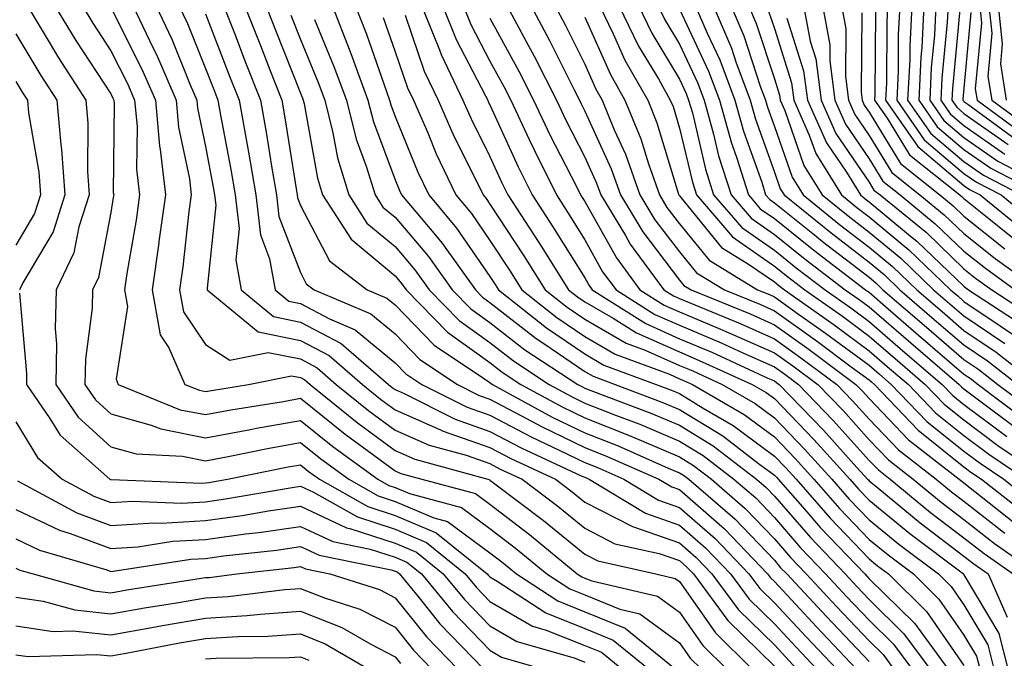
# Model space of a CAD drawing. Units: inches. Extents: x 1021283 to 1023923, y 7237178 to 7239818.
# Drawn here: x 1022768 to 1022872, y 7239343 to 7239410 of the extents above; entities that cross this region are included whole.
import ezdxf

# ---------------------------------------------------------------- set-up
doc = ezdxf.new("R2010")
doc.units = ezdxf.units.IN
doc.header["$MEASUREMENT"] = 0
doc.layers.add('Contour_10217237', color=7, linetype='Continuous', true_color=0x4c6098)

msp = doc.modelspace()

# ---------------------------------------------------------------- linework, layer by layer
at = {"layer": 'Contour_10217237'}
for points in [[(1022769.22, 7239411.92, 2991), (1022771.02, 7239408.94, 2991), (1022772.54, 7239406.4, 2991), (1022775.43, 7239401.92, 2991), (1022775.65, 7239399.51, 2991), (1022775.59, 7239394.38, 2991), (1022775.78, 7239391.92, 2991), (1022774.69, 7239388.56, 2991), (1022774.16, 7239385.8, 2991), (1022772.29, 7239381.92, 2991), (1022772.19, 7239377.79, 2991), (1022772.33, 7239376.2, 2991), (1022772.25, 7239371.92, 2991), (1022774.61, 7239368.48, 2991), (1022778.05, 7239365.34, 2991), (1022780.73, 7239364.6, 2991), (1022785.63, 7239364.34, 2991), (1022788.05, 7239363.87, 2991), (1022790.45, 7239364.32, 2991), (1022794.77, 7239365.2, 2991), (1022798.05, 7239365.79, 2991), (1022800.2, 7239364.07, 2991), (1022803.15, 7239361.92, 2991), (1022806.27, 7239360.15, 2991), (1022808.05, 7239359.58, 2991), (1022812.13, 7239357.84, 2991), (1022813.58, 7239357.45, 2991), (1022818.05, 7239354.16, 2991), (1022819.32, 7239353.19, 2991), (1022820.84, 7239351.92, 2991), (1022825.2, 7239349.07, 2991), (1022828.05, 7239347.93, 2991), (1022832.33, 7239346.2, 2991), (1022837.6, 7239341.92, 2991)], [(1022772.11, 7239411.92, 2992), (1022774.36, 7239408.23, 2992), (1022778.05, 7239402.59, 2992), (1022778.28, 7239402.14, 2992), (1022778.38, 7239401.92, 2992), (1022778.4, 7239401.56, 2992), (1022778.32, 7239392.19, 2992), (1022778.36, 7239391.92, 2992), (1022778.32, 7239391.65, 2992), (1022778.05, 7239390.07, 2992), (1022776.76, 7239383.21, 2992), (1022776.14, 7239381.92, 2992), (1022776.1, 7239379.96, 2992), (1022775.37, 7239374.6, 2992), (1022775.32, 7239371.92, 2992), (1022776.43, 7239370.31, 2992), (1022778.05, 7239368.83, 2992), (1022782.33, 7239367.63, 2992), (1022783.34, 7239367.22, 2992), (1022788.05, 7239366.3, 2992), (1022792.78, 7239367.18, 2992), (1022793.42, 7239367.29, 2992), (1022798.05, 7239368.12, 2992), (1022801.49, 7239365.36, 2992), (1022806.21, 7239361.92, 2992), (1022807.39, 7239361.26, 2992), (1022808.05, 7239361.04, 2992), (1022809.57, 7239360.4, 2992), (1022815.06, 7239358.92, 2992), (1022818.05, 7239356.71, 2992), (1022820.76, 7239354.64, 2992), (1022824.05, 7239351.92, 2992), (1022826.47, 7239350.34, 2992), (1022828.05, 7239349.7, 2992), (1022831.76, 7239348.2, 2992), (1022833.85, 7239347.72, 2992), (1022838.05, 7239344.64, 2992), (1022839.16, 7239343.04, 2992), (1022840.32, 7239341.92, 2992)], [(1022775.02, 7239411.92, 2993), (1022776.16, 7239410.04, 2993), (1022778.05, 7239407.15, 2993), (1022779.81, 7239403.68, 2993), (1022780.57, 7239401.92, 2993), (1022780.82, 7239399.16, 2993), (1022780.76, 7239394.64, 2993), (1022781.08, 7239391.92, 2993), (1022780.73, 7239389.25, 2993), (1022779.75, 7239383.62, 2993), (1022779.51, 7239381.92, 2993), (1022779.83, 7239380.14, 2993), (1022778.62, 7239372.48, 2993), (1022778.85, 7239371.92, 2993), (1022785.39, 7239369.25, 2993), (1022788.05, 7239368.74, 2993), (1022790.73, 7239369.23, 2993), (1022796.27, 7239370.13, 2993), (1022798.05, 7239370.46, 2993), (1022802.78, 7239366.66, 2993), (1022804.73, 7239365.24, 2993), (1022808.05, 7239362.79, 2993), (1022808.66, 7239362.53, 2993), (1022810.86, 7239361.92, 2993), (1022816.53, 7239360.4, 2993), (1022818.05, 7239359.27, 2993), (1022822.23, 7239356.09, 2993), (1022827.25, 7239351.92, 2993), (1022827.74, 7239351.6, 2993), (1022828.05, 7239351.48, 2993), (1022828.79, 7239351.18, 2993), (1022835.73, 7239349.59, 2993), (1022838.05, 7239347.88, 2993), (1022840.51, 7239344.37, 2993), (1022842.99, 7239341.92, 2993)], [(1022780.37, 7239411.92, 2995), (1022782.5, 7239407.47, 2995), (1022782.87, 7239406.74, 2995), (1022784.94, 7239401.92, 2995), (1022785.2, 7239399.07, 2995), (1022786.35, 7239393.63, 2995), (1022786.53, 7239391.92, 2995), (1022786.29, 7239390.16, 2995), (1022785.65, 7239384.32, 2995), (1022785.3, 7239381.92, 2995), (1022785.73, 7239379.6, 2995), (1022788.05, 7239376.13, 2995), (1022790.61, 7239374.49, 2995), (1022794.67, 7239375.3, 2995), (1022798.05, 7239374.61, 2995), (1022799.81, 7239373.68, 2995), (1022801.84, 7239371.92, 2995), (1022805.28, 7239369.14, 2995), (1022808.05, 7239367.09, 2995), (1022811.64, 7239365.5, 2995), (1022815.53, 7239364.44, 2995), (1022818.05, 7239363.56, 2995), (1022819.12, 7239362.99, 2995), (1022821.45, 7239361.92, 2995), (1022825.22, 7239359.08, 2995), (1022828.05, 7239356.74, 2995), (1022831.23, 7239355.11, 2995), (1022835.9, 7239354.07, 2995), (1022838.05, 7239353.33, 2995), (1022838.79, 7239352.67, 2995), (1022839.51, 7239351.92, 2995), (1022843.15, 7239347.02, 2995), (1022848.05, 7239342.18, 2995)], [(1022782.82, 7239411.92, 2996), (1022784.5, 7239408.38, 2996), (1022786.43, 7239403.54, 2996), (1022787.13, 7239401.92, 2996), (1022787.21, 7239401.07, 2996), (1022788.05, 7239397.05, 2996), (1022788.87, 7239392.74, 2996), (1022789.01, 7239391.92, 2996), (1022789.14, 7239390.84, 2996), (1022788.21, 7239382.07, 2996), (1022788.23, 7239381.92, 2996), (1022793.6, 7239377.48, 2996), (1022798.05, 7239376.56, 2996), (1022801.08, 7239374.96, 2996), (1022804.59, 7239371.92, 2996), (1022806.51, 7239370.38, 2996), (1022808.05, 7239369.23, 2996), (1022812.85, 7239367.13, 2996), (1022813.11, 7239366.99, 2996), (1022818.05, 7239365.27, 2996), (1022820.24, 7239364.11, 2996), (1022824.96, 7239361.92, 2996), (1022826.72, 7239360.59, 2996), (1022828.05, 7239359.5, 2996), (1022833.01, 7239356.97, 2996), (1022833.07, 7239356.93, 2996), (1022838.05, 7239355.2, 2996), (1022839.81, 7239353.67, 2996), (1022841.47, 7239351.92, 2996), (1022844.28, 7239348.14, 2996), (1022848.05, 7239344.42, 2996), (1022849.26, 7239343.12, 2996), (1022850.39, 7239341.92, 2996)], [(1022785.24, 7239411.92, 2997), (1022786.16, 7239410.03, 2997), (1022788.05, 7239405.26, 2997), (1022788.99, 7239402.86, 2997), (1022789.34, 7239401.92, 2997), (1022789.63, 7239400.34, 2997), (1022790.73, 7239394.6, 2997), (1022791.19, 7239391.92, 2997), (1022791.59, 7239388.39, 2997), (1022791.23, 7239385.09, 2997), (1022791.8, 7239381.92, 2997), (1022795.22, 7239379.1, 2997), (1022798.05, 7239378.51, 2997), (1022802.37, 7239376.24, 2997), (1022807.35, 7239371.92, 2997), (1022807.74, 7239371.61, 2997), (1022808.05, 7239371.38, 2997), (1022809.01, 7239370.95, 2997), (1022814.38, 7239368.25, 2997), (1022818.05, 7239366.97, 2997), (1022821.35, 7239365.23, 2997), (1022827.68, 7239362.29, 2997), (1022828.05, 7239362.12, 2997), (1022828.19, 7239362.06, 2997), (1022828.5, 7239361.92, 2997), (1022834.46, 7239358.32, 2997), (1022838.05, 7239357.07, 2997), (1022840.8, 7239354.67, 2997), (1022843.42, 7239351.92, 2997), (1022845.39, 7239349.26, 2997), (1022848.05, 7239346.65, 2997), (1022850.34, 7239344.2, 2997), (1022852.48, 7239341.92, 2997)], [(1022789.94, 7239411.92, 2999), (1022791.16, 7239408.81, 2999), (1022792.21, 7239406.08, 2999), (1022793.85, 7239401.92, 2999), (1022794.48, 7239398.35, 2999), (1022795, 7239394.96, 2999), (1022795.53, 7239391.92, 2999), (1022795.78, 7239389.65, 2999), (1022798.05, 7239383.74, 2999), (1022798.67, 7239382.55, 2999), (1022799.5, 7239381.92, 2999), (1022805.49, 7239379.36, 2999), (1022808.05, 7239377.25, 2999), (1022810.67, 7239374.55, 2999), (1022814.63, 7239371.92, 2999), (1022816.9, 7239370.77, 2999), (1022818.05, 7239370.38, 2999), (1022821.31, 7239368.65, 2999), (1022823.56, 7239367.43, 2999), (1022828.05, 7239365.25, 2999), (1022830.43, 7239364.3, 2999), (1022835.88, 7239361.92, 2999), (1022837.23, 7239361.1, 2999), (1022838.05, 7239360.82, 2999), (1022842.8, 7239356.68, 2999), (1022847.33, 7239351.92, 2999), (1022847.64, 7239351.51, 2999), (1022848.05, 7239351.11, 2999), (1022852.48, 7239346.34, 2999), (1022856.68, 7239341.92, 2999)], [(1022792.17, 7239411.92, 3000), (1022793.83, 7239407.69, 3000), (1022794.83, 7239405.14, 3000), (1022796.1, 7239401.92, 3000), (1022796.39, 7239400.26, 3000), (1022797.64, 7239392.34, 3000), (1022797.7, 7239391.92, 3000), (1022797.74, 7239391.61, 3000), (1022798.05, 7239390.8, 3000), (1022801.12, 7239384.98, 3000), (1022805.1, 7239381.92, 3000), (1022807.17, 7239381.04, 3000), (1022808.05, 7239380.31, 3000), (1022812.17, 7239376.05, 3000), (1022817.37, 7239372.59, 3000), (1022818.05, 7239372.12, 3000), (1022818.17, 7239372.03, 3000), (1022818.32, 7239371.92, 3000), (1022824.61, 7239368.48, 3000), (1022828.05, 7239366.82, 3000), (1022831.57, 7239365.44, 3000), (1022836.86, 7239363.1, 3000), (1022838.05, 7239362.6, 3000), (1022838.48, 7239362.34, 3000), (1022839.03, 7239361.92, 3000), (1022843.87, 7239357.75, 3000), (1022848.05, 7239353.36, 3000), (1022848.71, 7239352.58, 3000), (1022849.36, 7239351.92, 3000), (1022853.54, 7239347.42, 3000), (1022858.05, 7239342.68, 3000)], [(1022794.42, 7239411.92, 3001), (1022795.43, 7239409.3, 3001), (1022798.05, 7239402.65, 3001), (1022798.26, 7239402.13, 3001), (1022798.34, 7239401.92, 3001), (1022798.44, 7239401.53, 3001), (1022799.85, 7239393.71, 3001), (1022800.39, 7239391.92, 3001), (1022803.4, 7239387.26, 3001), (1022808.05, 7239383.38, 3001), (1022808.71, 7239382.59, 3001), (1022809.2, 7239381.92, 3001), (1022813.56, 7239377.44, 3001), (1022818.05, 7239374.22, 3001), (1022819.34, 7239373.22, 3001), (1022821.31, 7239371.92, 3001), (1022825.67, 7239369.55, 3001), (1022828.05, 7239368.38, 3001), (1022832.68, 7239366.56, 3001), (1022833.99, 7239365.99, 3001), (1022838.05, 7239364.27, 3001), (1022839.51, 7239363.38, 3001), (1022841.41, 7239361.92, 3001), (1022844.98, 7239358.84, 3001), (1022848.05, 7239355.61, 3001), (1022849.77, 7239353.64, 3001), (1022851.41, 7239351.92, 3001), (1022854.61, 7239348.48, 3001), (1022858.05, 7239344.86, 3001), (1022859.53, 7239343.4, 3001), (1022860.63, 7239341.92, 3001)], [(1022801.41, 7239411.92, 3004), (1022803.28, 7239407.15, 3004), (1022803.52, 7239406.45, 3004), (1022805.18, 7239401.92, 3004), (1022805.76, 7239399.63, 3004), (1022808.05, 7239393.53, 3004), (1022808.52, 7239392.39, 3004), (1022808.73, 7239391.92, 3004), (1022812.29, 7239387.68, 3004), (1022812.99, 7239386.86, 3004), (1022816.51, 7239381.92, 3004), (1022817.27, 7239381.14, 3004), (1022818.05, 7239380.58, 3004), (1022822.91, 7239376.77, 3004), (1022823.73, 7239376.23, 3004), (1022828.05, 7239373.3, 3004), (1022828.93, 7239372.8, 3004), (1022831.27, 7239371.92, 3004), (1022836.19, 7239370.06, 3004), (1022838.05, 7239369.29, 3004), (1022842.62, 7239366.48, 3004), (1022846.39, 7239363.58, 3004), (1022848.05, 7239362.34, 3004), (1022848.26, 7239362.13, 3004), (1022848.44, 7239361.92, 3004), (1022851.27, 7239358.71, 3004), (1022852.93, 7239356.79, 3004), (1022857.58, 7239351.92, 3004), (1022857.8, 7239351.68, 3004), (1022858.05, 7239351.41, 3004), (1022862.84, 7239346.71, 3004), (1022866.35, 7239341.92, 3004)], [(1022803.85, 7239411.92, 3005), (1022805.04, 7239408.9, 3005), (1022807.13, 7239402.85, 3005), (1022807.46, 7239401.92, 3005), (1022807.58, 7239401.45, 3005), (1022808.05, 7239400.21, 3005), (1022810.45, 7239394.32, 3005), (1022811.6, 7239391.92, 3005), (1022814.53, 7239388.41, 3005), (1022818.05, 7239383.32, 3005), (1022818.6, 7239382.48, 3005), (1022818.95, 7239381.92, 3005), (1022824.01, 7239377.89, 3005), (1022828.05, 7239375.14, 3005), (1022830.08, 7239373.96, 3005), (1022835.59, 7239371.92, 3005), (1022837.37, 7239371.25, 3005), (1022838.05, 7239370.96, 3005), (1022840.55, 7239369.42, 3005), (1022843.71, 7239367.58, 3005), (1022848.05, 7239364.36, 3005), (1022849.26, 7239363.12, 3005), (1022850.34, 7239361.92, 3005), (1022853.95, 7239357.81, 3005), (1022858.05, 7239353.5, 3005), (1022858.93, 7239352.79, 3005), (1022860.08, 7239351.92, 3005), (1022864.1, 7239347.96, 3005), (1022868.05, 7239342.27, 3005)], [(1022810.84, 7239411.92, 3008), (1022812.72, 7239407.25, 3008), (1022812.89, 7239406.76, 3008), (1022815.2, 7239401.92, 3008), (1022816.06, 7239399.94, 3008), (1022818.05, 7239395.98, 3008), (1022819.32, 7239393.19, 3008), (1022819.94, 7239391.92, 3008), (1022823.15, 7239387.02, 3008), (1022823.46, 7239386.5, 3008), (1022826.35, 7239381.92, 3008), (1022827.29, 7239381.17, 3008), (1022828.05, 7239380.65, 3008), (1022831.06, 7239378.92, 3008), (1022833.5, 7239377.37, 3008), (1022838.05, 7239375.35, 3008), (1022840.45, 7239374.32, 3008), (1022845.71, 7239371.92, 3008), (1022847.19, 7239371.06, 3008), (1022848.05, 7239370.42, 3008), (1022852.23, 7239366.1, 3008), (1022856, 7239361.92, 3008), (1022856.96, 7239360.83, 3008), (1022858.05, 7239359.69, 3008), (1022862.33, 7239356.2, 3008), (1022867.99, 7239351.92, 3008), (1022868.01, 7239351.89, 3008), (1022868.05, 7239351.84, 3008), (1022871.74, 7239345.62, 3008), (1022872.68, 7239341.92, 3008)], [(1022813.03, 7239411.92, 3009), (1022814.48, 7239408.34, 3009), (1022817.58, 7239402.38, 3009), (1022817.82, 7239401.92, 3009), (1022817.87, 7239401.75, 3009), (1022818.05, 7239401.42, 3009), (1022821.02, 7239394.9, 3009), (1022822.5, 7239391.92, 3009), (1022824.69, 7239388.56, 3009), (1022828.05, 7239383.17, 3009), (1022828.5, 7239382.37, 3009), (1022828.83, 7239381.92, 3009), (1022834.48, 7239378.35, 3009), (1022838.05, 7239376.75, 3009), (1022841.45, 7239375.32, 3009), (1022847.37, 7239372.6, 3009), (1022848.05, 7239372.3, 3009), (1022848.26, 7239372.14, 3009), (1022848.56, 7239371.92, 3009), (1022853.23, 7239367.1, 3009), (1022856.45, 7239363.52, 3009), (1022857.89, 7239361.92, 3009), (1022857.97, 7239361.84, 3009), (1022858.05, 7239361.75, 3009), (1022858.97, 7239361, 3009), (1022863.44, 7239357.32, 3009), (1022868.05, 7239353.8, 3009), (1022869.1, 7239352.97, 3009), (1022870.61, 7239351.92, 3009), (1022872.62, 7239347.35, 3009)], [(1022815.22, 7239411.92, 3010), (1022816.02, 7239409.9, 3010), (1022818.05, 7239406.03, 3010), (1022819.5, 7239403.38, 3010), (1022820.24, 7239401.92, 3010), (1022822.19, 7239397.78, 3010), (1022822.74, 7239396.6, 3010), (1022825.06, 7239391.92, 3010), (1022826.23, 7239390.1, 3010), (1022828.05, 7239387.19, 3010), (1022829.94, 7239383.82, 3010), (1022831.35, 7239381.92, 3010), (1022835.45, 7239379.32, 3010), (1022838.05, 7239378.17, 3010), (1022842.44, 7239376.3, 3010), (1022844.71, 7239375.27, 3010), (1022848.05, 7239373.78, 3010), (1022849.14, 7239373, 3010), (1022850.59, 7239371.92, 3010), (1022854.26, 7239368.13, 3010), (1022858.05, 7239363.91, 3010), (1022859.03, 7239362.89, 3010), (1022860.28, 7239361.92, 3010), (1022864.53, 7239358.41, 3010), (1022868.05, 7239355.74, 3010), (1022870.2, 7239354.06, 3010), (1022873.23, 7239351.92, 3010)], [(1022819.83, 7239411.92, 3012), (1022821.86, 7239408.11, 3012), (1022822.7, 7239406.57, 3012), (1022825.06, 7239401.92, 3012), (1022826.02, 7239399.89, 3012), (1022828.05, 7239395.92, 3012), (1022829.3, 7239393.18, 3012), (1022829.75, 7239391.92, 3012), (1022832.35, 7239387.63, 3012), (1022832.85, 7239386.72, 3012), (1022836.39, 7239381.92, 3012), (1022837.41, 7239381.28, 3012), (1022838.05, 7239380.99, 3012), (1022839.67, 7239380.31, 3012), (1022844.46, 7239378.34, 3012), (1022848.05, 7239376.74, 3012), (1022850.86, 7239374.73, 3012), (1022854.63, 7239371.92, 3012), (1022856.31, 7239370.18, 3012), (1022858.05, 7239368.26, 3012), (1022861.14, 7239365.01, 3012), (1022865.12, 7239361.92, 3012), (1022866.74, 7239360.6, 3012), (1022868.05, 7239359.6, 3012), (1022872.37, 7239356.23, 3012)], [(1022822.35, 7239411.92, 3013), (1022824.34, 7239408.21, 3013), (1022826.9, 7239403.07, 3013), (1022827.48, 7239401.92, 3013), (1022827.66, 7239401.53, 3013), (1022828.05, 7239400.78, 3013), (1022830.82, 7239394.69, 3013), (1022831.82, 7239391.92, 3013), (1022834.16, 7239388.03, 3013), (1022838.05, 7239382.94, 3013), (1022838.5, 7239382.38, 3013), (1022839.26, 7239381.92, 3013), (1022845.49, 7239379.36, 3013), (1022848.05, 7239378.22, 3013), (1022851.72, 7239375.6, 3013), (1022856.66, 7239371.92, 3013), (1022857.35, 7239371.22, 3013), (1022858.05, 7239370.43, 3013), (1022862.19, 7239366.06, 3013), (1022867.56, 7239361.92, 3013), (1022867.84, 7239361.7, 3013), (1022868.05, 7239361.53, 3013), (1022869.85, 7239360.11, 3013), (1022873.42, 7239357.29, 3013)], [(1022824.89, 7239411.92, 3014), (1022825.98, 7239409.86, 3014), (1022828.05, 7239405.72, 3014), (1022829.22, 7239403.09, 3014), (1022829.89, 7239401.92, 3014), (1022831.17, 7239398.8, 3014), (1022832.35, 7239396.22, 3014), (1022833.87, 7239391.92, 3014), (1022835.45, 7239389.31, 3014), (1022838.05, 7239385.9, 3014), (1022839.83, 7239383.71, 3014), (1022842.78, 7239381.92, 3014), (1022846.51, 7239380.39, 3014), (1022848.05, 7239379.7, 3014), (1022852.6, 7239376.46, 3014), (1022856.17, 7239373.79, 3014), (1022858.05, 7239372.41, 3014), (1022858.3, 7239372.18, 3014), (1022858.62, 7239371.92, 3014), (1022863.23, 7239367.09, 3014), (1022868.05, 7239363.23, 3014), (1022868.79, 7239362.67, 3014), (1022869.91, 7239361.92, 3014), (1022874.46, 7239358.33, 3014)], [(1022829.59, 7239411.92, 3016), (1022831.06, 7239408.92, 3016), (1022832.29, 7239406.16, 3016), (1022834.69, 7239401.92, 3016), (1022835.67, 7239399.54, 3016), (1022837.95, 7239392.01, 3016), (1022837.99, 7239391.92, 3016), (1022838.01, 7239391.88, 3016), (1022838.05, 7239391.83, 3016), (1022842.48, 7239386.36, 3016), (1022845.34, 7239384.63, 3016), (1022848.05, 7239382.75, 3016), (1022848.52, 7239382.38, 3016), (1022849.12, 7239381.92, 3016), (1022854.36, 7239378.22, 3016), (1022858.05, 7239375.48, 3016), (1022859.96, 7239373.83, 3016), (1022862.19, 7239371.92, 3016), (1022865.04, 7239368.92, 3016), (1022868.05, 7239366.52, 3016), (1022870.69, 7239364.56, 3016), (1022874.57, 7239361.92, 3016)], [(1022831.64, 7239411.92, 3017), (1022833.73, 7239407.61, 3017), (1022835.82, 7239404.16, 3017), (1022837.07, 7239401.92, 3017), (1022837.37, 7239401.24, 3017), (1022838.05, 7239398.98, 3017), (1022839.4, 7239393.27, 3017), (1022839.83, 7239391.92, 3017), (1022843.62, 7239387.49, 3017), (1022848.05, 7239384.42, 3017), (1022849.44, 7239383.31, 3017), (1022851.25, 7239381.92, 3017), (1022855.24, 7239379.11, 3017), (1022858.05, 7239377.03, 3017), (1022860.78, 7239374.65, 3017), (1022863.97, 7239371.92, 3017), (1022865.96, 7239369.83, 3017), (1022868.05, 7239368.17, 3017), (1022871.62, 7239365.49, 3017), (1022876.92, 7239361.92, 3017)], [(1022833.71, 7239411.92, 3018), (1022835.12, 7239409, 3018), (1022838.05, 7239404.13, 3018), (1022838.75, 7239402.62, 3018), (1022839.01, 7239401.92, 3018), (1022839.4, 7239400.58, 3018), (1022840.78, 7239394.65, 3018), (1022841.64, 7239391.92, 3018), (1022844.61, 7239388.47, 3018), (1022848.05, 7239386.09, 3018), (1022850.35, 7239384.23, 3018), (1022853.4, 7239381.92, 3018), (1022856.12, 7239380, 3018), (1022858.05, 7239378.56, 3018), (1022861.62, 7239375.48, 3018), (1022865.76, 7239371.92, 3018), (1022866.88, 7239370.75, 3018), (1022868.05, 7239369.81, 3018), (1022872.56, 7239366.44, 3018)], [(1022835.76, 7239411.92, 3019), (1022836.51, 7239410.39, 3019), (1022838.05, 7239407.82, 3019), (1022839.94, 7239403.8, 3019), (1022840.63, 7239401.92, 3019), (1022841.64, 7239398.34, 3019), (1022842.17, 7239396.05, 3019), (1022843.48, 7239391.92, 3019), (1022845.59, 7239389.46, 3019), (1022848.05, 7239387.75, 3019), (1022851.29, 7239385.15, 3019), (1022855.53, 7239381.92, 3019), (1022857.01, 7239380.88, 3019), (1022858.05, 7239380.1, 3019), (1022862.44, 7239376.31, 3019), (1022867.54, 7239371.92, 3019), (1022867.8, 7239371.67, 3019), (1022868.05, 7239371.46, 3019), (1022869.87, 7239370.1, 3019), (1022873.5, 7239367.36, 3019)], [(1022839.71, 7239411.92, 3021), (1022840.96, 7239409.01, 3021), (1022842.29, 7239406.17, 3021), (1022843.87, 7239401.92, 3021), (1022844.79, 7239398.66, 3021), (1022846.72, 7239393.26, 3021), (1022847.13, 7239391.92, 3021), (1022847.56, 7239391.43, 3021), (1022848.05, 7239391.09, 3021), (1022852.27, 7239387.7, 3021), (1022853.13, 7239387.01, 3021), (1022858.05, 7239383.23, 3021), (1022858.77, 7239382.63, 3021), (1022859.51, 7239381.92, 3021), (1022864.09, 7239377.96, 3021), (1022868.05, 7239374.56, 3021), (1022869.61, 7239373.49, 3021), (1022871.64, 7239371.92, 3021), (1022875.3, 7239369.17, 3021)], [(1022841.59, 7239411.92, 3022), (1022843.52, 7239407.4, 3022), (1022843.99, 7239405.98, 3022), (1022845.49, 7239401.92, 3022), (1022846.06, 7239399.92, 3022), (1022848.05, 7239394.32, 3022), (1022848.67, 7239392.55, 3022), (1022849.07, 7239391.92, 3022), (1022854.03, 7239387.91, 3022), (1022858.05, 7239384.82, 3022), (1022859.63, 7239383.51, 3022), (1022861.29, 7239381.92, 3022), (1022864.91, 7239378.79, 3022), (1022868.05, 7239376.09, 3022), (1022870.53, 7239374.4, 3022), (1022873.73, 7239371.92, 3022)], [(1022843.46, 7239411.92, 3023), (1022844.83, 7239408.71, 3023), (1022846.57, 7239403.41, 3023), (1022847.11, 7239401.92, 3023), (1022847.33, 7239401.19, 3023), (1022848.05, 7239399.14, 3023), (1022849.92, 7239393.8, 3023), (1022851.08, 7239391.92, 3023), (1022854.94, 7239388.8, 3023), (1022858.05, 7239386.42, 3023), (1022860.51, 7239384.38, 3023), (1022863.07, 7239381.92, 3023), (1022865.75, 7239379.61, 3023), (1022868.05, 7239377.62, 3023), (1022871.45, 7239375.32, 3023), (1022875.82, 7239371.92, 3023)], [(1022845.32, 7239411.92, 3024), (1022846.14, 7239410.02, 3024), (1022848.05, 7239404.17, 3024), (1022848.6, 7239402.46, 3024), (1022848.66, 7239401.92, 3024), (1022849.14, 7239400.83, 3024), (1022851.17, 7239395.04, 3024), (1022853.11, 7239391.92, 3024), (1022855.84, 7239389.71, 3024), (1022858.05, 7239388.01, 3024), (1022861.39, 7239385.25, 3024), (1022864.85, 7239381.92, 3024), (1022866.57, 7239380.44, 3024), (1022868.05, 7239379.16, 3024), (1022872.37, 7239376.24, 3024)], [(1022851.14, 7239411.92, 3027), (1022851.82, 7239408.14, 3027), (1022852.41, 7239406.29, 3027), (1022852.99, 7239401.92, 3027), (1022854.53, 7239398.41, 3027), (1022858.05, 7239393.28, 3027), (1022858.56, 7239392.43, 3027), (1022859.2, 7239391.92, 3027), (1022864.09, 7239387.95, 3027), (1022868.05, 7239384.14, 3027), (1022869.28, 7239383.15, 3027), (1022871, 7239381.92, 3027), (1022875.26, 7239379.13, 3027)], [(1022853.13, 7239411.92, 3028), (1022853.89, 7239407.77, 3028), (1022853.89, 7239406.09, 3028), (1022854.44, 7239401.92, 3028), (1022855.55, 7239399.41, 3028), (1022858.05, 7239395.74, 3028), (1022859.5, 7239393.37, 3028), (1022861.31, 7239391.92, 3028), (1022865.02, 7239388.89, 3028), (1022868.05, 7239385.98, 3028), (1022870.32, 7239384.18, 3028), (1022873.46, 7239381.92, 3028)], [(1022855.14, 7239411.92, 3029), (1022855.59, 7239409.46, 3029), (1022855.55, 7239404.42, 3029), (1022855.88, 7239401.92, 3029), (1022856.55, 7239400.42, 3029), (1022858.05, 7239398.21, 3029), (1022860.43, 7239394.29, 3029), (1022863.4, 7239391.92, 3029), (1022865.96, 7239389.84, 3029), (1022868.05, 7239387.84, 3029), (1022871.33, 7239385.2, 3029), (1022875.94, 7239381.92, 3029)], [(1022860, 7239411.92, 3032), (1022859.91, 7239410.05, 3032), (1022859.89, 7239403.75, 3032), (1022859.79, 7239401.92, 3032), (1022863.17, 7239397.05, 3032), (1022868.05, 7239392.93, 3032), (1022868.64, 7239392.51, 3032), (1022869.77, 7239391.92, 3032), (1022874.34, 7239388.22, 3032)], [(1022861.29, 7239411.92, 3033), (1022861.12, 7239408.84, 3033), (1022861.1, 7239404.97, 3033), (1022860.96, 7239401.92, 3033), (1022863.87, 7239397.73, 3033), (1022868.05, 7239394.2, 3033), (1022869.38, 7239393.26, 3033), (1022871.96, 7239391.92, 3033), (1022875.32, 7239389.2, 3033)], [(1022862.56, 7239411.92, 3034), (1022862.33, 7239407.64, 3034), (1022862.33, 7239406.2, 3034), (1022862.11, 7239401.92, 3034), (1022864.55, 7239398.42, 3034), (1022868.05, 7239395.46, 3034), (1022870.12, 7239394, 3034), (1022874.12, 7239391.92, 3034)], [(1022863.83, 7239411.92, 3035), (1022863.6, 7239407.47, 3035), (1022863.5, 7239406.47, 3035), (1022863.28, 7239401.92, 3035), (1022865.24, 7239399.11, 3035), (1022868.05, 7239396.72, 3035), (1022870.88, 7239394.74, 3035), (1022876.31, 7239391.92, 3035)], [(1022865.1, 7239411.92, 3036), (1022864.94, 7239408.8, 3036), (1022864.61, 7239405.36, 3036), (1022864.44, 7239401.92, 3036), (1022865.92, 7239399.79, 3036), (1022868.05, 7239397.99, 3036), (1022871.62, 7239395.49, 3036), (1022877.58, 7239392.39, 3036)], [(1022866.37, 7239411.92, 3037), (1022866.27, 7239410.15, 3037), (1022865.73, 7239404.25, 3037), (1022865.61, 7239401.92, 3037), (1022866.6, 7239400.48, 3037), (1022868.05, 7239399.26, 3037), (1022872.37, 7239396.24, 3037)], [(1022869.71, 7239411.92, 3040), (1022869.91, 7239410.07, 3040), (1022869.24, 7239403.11, 3040), (1022869.44, 7239401.92, 3040), (1022874.42, 7239398.28, 3040)], [(1022870.69, 7239411.92, 3041), (1022871, 7239408.98, 3041), (1022870.57, 7239404.44, 3041), (1022870.98, 7239401.92, 3041), (1022875.06, 7239398.93, 3041)], [(1022871.66, 7239411.92, 3042), (1022872.09, 7239407.88, 3042), (1022871.9, 7239405.77, 3042), (1022872.52, 7239401.92, 3042)], [(1022778.05, 7239411.71, 2994), (1022781.33, 7239405.21, 2994), (1022782.76, 7239401.92, 2994), (1022783.19, 7239397.07, 2994), (1022783.26, 7239396.71, 2994), (1022783.81, 7239391.92, 2994), (1022783.13, 7239387.01, 2994), (1022783.13, 7239386.85, 2994), (1022782.41, 7239381.92, 2994), (1022783.26, 7239377.14, 2994), (1022784.18, 7239375.79, 2994), (1022785.88, 7239371.92, 2994), (1022787.42, 7239371.3, 2994), (1022788.05, 7239371.17, 2994), (1022788.67, 7239371.29, 2994), (1022792.58, 7239371.92, 2994), (1022797.13, 7239372.84, 2994), (1022798.05, 7239372.65, 2994), (1022798.52, 7239372.4, 2994), (1022799.09, 7239371.92, 2994), (1022804.03, 7239367.91, 2994), (1022808.05, 7239364.94, 2994), (1022810.14, 7239364.02, 2994), (1022817.82, 7239361.92, 2994), (1022817.99, 7239361.87, 2994), (1022818.05, 7239361.83, 2994), (1022818.42, 7239361.54, 2994), (1022823.69, 7239357.56, 2994), (1022828.05, 7239353.99, 2994), (1022829.42, 7239353.29, 2994), (1022835.55, 7239351.92, 2994), (1022837.58, 7239351.45, 2994), (1022838.05, 7239351.11, 2994), (1022841.84, 7239345.71, 2994), (1022845.69, 7239341.92, 2994)], [(1022788.05, 7239411.04, 2998), (1022790.59, 7239404.47, 2998), (1022791.6, 7239401.92, 2998), (1022792.37, 7239397.61, 2998), (1022792.58, 7239396.45, 2998), (1022793.36, 7239391.92, 2998), (1022793.83, 7239387.7, 2998), (1022794.79, 7239385.17, 2998), (1022795.39, 7239381.92, 2998), (1022796.84, 7239380.72, 2998), (1022798.05, 7239380.46, 2998), (1022801.14, 7239378.83, 2998), (1022803.83, 7239377.69, 2998), (1022808.05, 7239374.21, 2998), (1022809.18, 7239373.04, 2998), (1022810.86, 7239371.92, 2998), (1022815.65, 7239369.51, 2998), (1022818.05, 7239368.67, 2998), (1022822.46, 7239366.34, 2998), (1022824.63, 7239365.34, 2998), (1022828.05, 7239363.68, 2998), (1022829.32, 7239363.18, 2998), (1022832.19, 7239361.92, 2998), (1022835.84, 7239359.71, 2998), (1022838.05, 7239358.94, 2998), (1022841.8, 7239355.67, 2998), (1022845.37, 7239351.92, 2998), (1022846.53, 7239350.39, 2998), (1022848.05, 7239348.87, 2998), (1022851.41, 7239345.27, 2998), (1022854.59, 7239341.92, 2998)], [(1022797.03, 7239410.9, 3002), (1022798.05, 7239408.34, 3002), (1022799.92, 7239403.8, 3002), (1022800.63, 7239401.92, 3002), (1022801.49, 7239398.48, 3002), (1022801.96, 7239395.84, 3002), (1022803.17, 7239391.92, 3002), (1022805.08, 7239388.95, 3002), (1022808.05, 7239386.48, 3002), (1022810.14, 7239384.01, 3002), (1022811.64, 7239381.92, 3002), (1022814.81, 7239378.67, 3002), (1022818.05, 7239376.34, 3002), (1022820.53, 7239374.4, 3002), (1022824.3, 7239371.92, 3002), (1022826.72, 7239370.6, 3002), (1022828.05, 7239369.96, 3002), (1022831.29, 7239368.68, 3002), (1022833.85, 7239367.72, 3002), (1022838.05, 7239365.94, 3002), (1022840.55, 7239364.41, 3002), (1022843.79, 7239361.92, 3002), (1022846.08, 7239359.95, 3002), (1022848.05, 7239357.88, 3002), (1022850.82, 7239354.69, 3002), (1022853.46, 7239351.92, 3002), (1022855.67, 7239349.55, 3002), (1022858.05, 7239347.05, 3002), (1022860.63, 7239344.5, 3002), (1022862.54, 7239341.92, 3002)], [(1022809.09, 7239410.88, 3007), (1022811.12, 7239405, 3007), (1022812.6, 7239401.92, 3007), (1022814.24, 7239398.12, 3007), (1022816.66, 7239393.31, 3007), (1022817.33, 7239391.92, 3007), (1022817.66, 7239391.53, 3007), (1022818.05, 7239390.95, 3007), (1022821.62, 7239385.5, 3007), (1022823.89, 7239381.92, 3007), (1022826.19, 7239380.07, 3007), (1022828.05, 7239378.81, 3007), (1022832.42, 7239376.29, 3007), (1022834.44, 7239375.54, 3007), (1022838.05, 7239373.93, 3007), (1022839.46, 7239373.34, 3007), (1022842.54, 7239371.92, 3007), (1022846.04, 7239369.9, 3007), (1022848.05, 7239368.39, 3007), (1022851.23, 7239365.1, 3007), (1022854.12, 7239361.92, 3007), (1022855.96, 7239359.82, 3007), (1022858.05, 7239357.62, 3007), (1022861.19, 7239355.06, 3007), (1022865.35, 7239351.92, 3007), (1022866.7, 7239350.58, 3007), (1022868.05, 7239348.66, 3007), (1022870.57, 7239344.43, 3007), (1022871.19, 7239341.92, 3007)], [(1022838.05, 7239411.52, 3020), (1022841.12, 7239404.99, 3020), (1022842.25, 7239401.92, 3020), (1022843.52, 7239397.39, 3020), (1022844.05, 7239395.92, 3020), (1022845.32, 7239391.92, 3020), (1022846.57, 7239390.45, 3020), (1022848.05, 7239389.42, 3020), (1022852.21, 7239386.08, 3020), (1022857.68, 7239381.92, 3020), (1022857.89, 7239381.76, 3020), (1022858.05, 7239381.65, 3020), (1022860.06, 7239379.9, 3020), (1022863.26, 7239377.13, 3020), (1022868.05, 7239373.02, 3020), (1022868.71, 7239372.57, 3020), (1022869.55, 7239371.92, 3020), (1022874.4, 7239368.26, 3020)], [(1022847.44, 7239411.32, 3025), (1022848.05, 7239409.49, 3025), (1022849.87, 7239403.74, 3025), (1022850.1, 7239401.92, 3025), (1022851.74, 7239398.24, 3025), (1022852.42, 7239396.29, 3025), (1022855.12, 7239391.92, 3025), (1022856.74, 7239390.61, 3025), (1022858.05, 7239389.61, 3025), (1022862.25, 7239386.13, 3025), (1022866.62, 7239381.92, 3025), (1022867.39, 7239381.26, 3025), (1022868.05, 7239380.69, 3025), (1022871.86, 7239378.1, 3025), (1022873.28, 7239377.16, 3025)], [(1022857.27, 7239411.15, 3030), (1022857.21, 7239402.76, 3030), (1022857.33, 7239401.92, 3030), (1022857.54, 7239401.41, 3030), (1022858.05, 7239400.67, 3030), (1022861.35, 7239395.23, 3030), (1022865.51, 7239391.92, 3030), (1022866.92, 7239390.78, 3030), (1022868.05, 7239389.68, 3030), (1022872.37, 7239386.24, 3030)], [(1022858.71, 7239411.27, 3031), (1022858.66, 7239402.53, 3031), (1022858.62, 7239401.92, 3031), (1022859.94, 7239400.04, 3031), (1022862.29, 7239396.16, 3031), (1022867.62, 7239391.92, 3031), (1022867.85, 7239391.72, 3031), (1022868.05, 7239391.54, 3031), (1022869.96, 7239390.01, 3031), (1022873.38, 7239387.24, 3031)], [(1022867.62, 7239411.49, 3038), (1022866.84, 7239403.14, 3038), (1022866.78, 7239401.92, 3038), (1022867.29, 7239401.17, 3038), (1022868.05, 7239400.53, 3038), (1022872.72, 7239397.25, 3038)], [(1022868.79, 7239411.17, 3039), (1022868.05, 7239403.18, 3039), (1022867.93, 7239402.03, 3039), (1022867.93, 7239401.92, 3039), (1022867.99, 7239401.85, 3039), (1022868.05, 7239401.79, 3039), (1022868.46, 7239401.5, 3039), (1022873.75, 7239397.62, 3039)], [(1022799.53, 7239410.43, 3003), (1022801.6, 7239405.47, 3003), (1022802.91, 7239401.92, 3003), (1022803.95, 7239397.81, 3003), (1022805, 7239394.96, 3003), (1022805.94, 7239391.92, 3003), (1022806.76, 7239390.64, 3003), (1022808.05, 7239389.58, 3003), (1022811.57, 7239385.44, 3003), (1022814.07, 7239381.92, 3003), (1022816.04, 7239379.91, 3003), (1022818.05, 7239378.46, 3003), (1022821.72, 7239375.59, 3003), (1022827.31, 7239371.92, 3003), (1022827.8, 7239371.66, 3003), (1022828.05, 7239371.53, 3003), (1022828.69, 7239371.28, 3003), (1022835.02, 7239368.89, 3003), (1022838.05, 7239367.62, 3003), (1022841.59, 7239365.45, 3003), (1022846.17, 7239361.92, 3003), (1022847.17, 7239361.05, 3003), (1022848.05, 7239360.13, 3003), (1022851.88, 7239355.75, 3003), (1022855.51, 7239351.92, 3003), (1022856.74, 7239350.61, 3003), (1022858.05, 7239349.23, 3003), (1022861.72, 7239345.6, 3003), (1022864.44, 7239341.92, 3003)], [(1022806.8, 7239410.66, 3006), (1022808.05, 7239407.02, 3006), (1022809.36, 7239403.23, 3006), (1022809.98, 7239401.92, 3006), (1022811.49, 7239398.49, 3006), (1022812.39, 7239396.27, 3006), (1022814.46, 7239391.92, 3006), (1022816.1, 7239389.97, 3006), (1022818.05, 7239387.13, 3006), (1022820.12, 7239383.99, 3006), (1022821.43, 7239381.92, 3006), (1022825.1, 7239378.98, 3006), (1022828.05, 7239376.98, 3006), (1022831.25, 7239375.12, 3006), (1022836.98, 7239373, 3006), (1022838.05, 7239372.53, 3006), (1022838.48, 7239372.34, 3006), (1022839.4, 7239371.92, 3006), (1022844.87, 7239368.75, 3006), (1022848.05, 7239366.38, 3006), (1022850.24, 7239364.12, 3006), (1022852.23, 7239361.92, 3006), (1022854.94, 7239358.81, 3006), (1022858.05, 7239355.56, 3006), (1022860.06, 7239353.93, 3006), (1022862.72, 7239351.92, 3006), (1022865.41, 7239349.27, 3006), (1022868.05, 7239345.46, 3006), (1022869.38, 7239343.24, 3006), (1022869.71, 7239341.92, 3006)], [(1022818.05, 7239410.57, 3011), (1022821.1, 7239404.97, 3011), (1022822.66, 7239401.92, 3011), (1022824.38, 7239398.25, 3011), (1022827.17, 7239392.8, 3011), (1022827.6, 7239391.92, 3011), (1022827.78, 7239391.65, 3011), (1022828.05, 7239391.22, 3011), (1022831.41, 7239385.27, 3011), (1022833.87, 7239381.92, 3011), (1022836.43, 7239380.3, 3011), (1022838.05, 7239379.58, 3011), (1022842.11, 7239377.86, 3011), (1022843.44, 7239377.31, 3011), (1022848.05, 7239375.26, 3011), (1022850, 7239373.87, 3011), (1022852.62, 7239371.92, 3011), (1022855.3, 7239369.16, 3011), (1022858.05, 7239366.09, 3011), (1022860.08, 7239363.95, 3011), (1022862.7, 7239361.92, 3011), (1022865.65, 7239359.51, 3011), (1022868.05, 7239357.66, 3011), (1022871.27, 7239355.14, 3011), (1022875.84, 7239351.92, 3011)], [(1022828.05, 7239410.68, 3015), (1022830.75, 7239404.63, 3015), (1022832.29, 7239401.92, 3015), (1022833.97, 7239397.84, 3015), (1022834.77, 7239395.2, 3015), (1022835.94, 7239391.92, 3015), (1022836.72, 7239390.6, 3015), (1022838.05, 7239388.87, 3015), (1022841.16, 7239385.04, 3015), (1022846.29, 7239381.92, 3015), (1022847.54, 7239381.41, 3015), (1022848.05, 7239381.18, 3015), (1022850.61, 7239379.35, 3015), (1022853.46, 7239377.34, 3015), (1022858.05, 7239373.94, 3015), (1022859.14, 7239373, 3015), (1022860.39, 7239371.92, 3015), (1022864.14, 7239368, 3015), (1022868.05, 7239364.88, 3015), (1022869.75, 7239363.61, 3015), (1022872.25, 7239361.92, 3015), (1022875.49, 7239359.35, 3015)], [(1022849.38, 7239410.59, 3026), (1022851.14, 7239405.01, 3026), (1022851.55, 7239401.92, 3026), (1022853.54, 7239397.41, 3026), (1022855.65, 7239394.31, 3026), (1022857.13, 7239391.92, 3026), (1022857.64, 7239391.51, 3026), (1022858.05, 7239391.2, 3026), (1022862.21, 7239387.75, 3026), (1022863.13, 7239387.01, 3026), (1022868.05, 7239382.28, 3026), (1022868.25, 7239382.13, 3026), (1022868.54, 7239381.92, 3026), (1022874.28, 7239378.14, 3026)], [(1022768.05, 7239408.92, 2990), (1022770.67, 7239404.53, 2990), (1022772.35, 7239401.92, 2990), (1022772.78, 7239397.2, 2990), (1022772.85, 7239396.72, 2990), (1022773.21, 7239391.92, 2990), (1022771.96, 7239388.02, 2990), (1022768.79, 7239382.66, 2990), (1022768.42, 7239381.92, 2990)], [(1022768.05, 7239403.89, 2989), (1022768.79, 7239402.65, 2989), (1022769.26, 7239401.92, 2989), (1022769.38, 7239400.59, 2989), (1022770.47, 7239394.33, 2989), (1022770.65, 7239391.92, 2989), (1022770, 7239389.96, 2989), (1022768.05, 7239386.63, 2989)], [(1022768.42, 7239381.55, 2990), (1022769.18, 7239373.06, 2990), (1022769.16, 7239371.92, 2990), (1022771.62, 7239368.34, 2990), (1022772.72, 7239366.58, 2990), (1022777.95, 7239361.92, 2990), (1022778.01, 7239361.88, 2990), (1022778.05, 7239361.87, 2990), (1022778.09, 7239361.87, 2990), (1022787.64, 7239361.5, 2990), (1022788.05, 7239361.53, 2990), (1022788.4, 7239361.58, 2990), (1022790.37, 7239361.92, 2990), (1022796.76, 7239363.22, 2990), (1022798.05, 7239363.45, 2990), (1022798.89, 7239362.77, 2990), (1022800.06, 7239361.92, 2990), (1022805.16, 7239359.04, 2990), (1022808.05, 7239358.1, 2990), (1022812.39, 7239356.26, 2990), (1022817.76, 7239351.92, 2990), (1022817.89, 7239351.76, 2990), (1022818.05, 7239351.6, 2990), (1022818.81, 7239351.16, 2990), (1022823.93, 7239347.8, 2990), (1022828.05, 7239346.15, 2990), (1022831.06, 7239344.94, 2990), (1022834.79, 7239341.92, 2990)], [(1022768.05, 7239367.96, 2989), (1022770.34, 7239364.21, 2989), (1022772.91, 7239361.92, 2989), (1022776.25, 7239360.12, 2989), (1022778.05, 7239359.45, 2989), (1022780.37, 7239359.6, 2989), (1022785.53, 7239359.4, 2989), (1022788.05, 7239359.54, 2989), (1022790.14, 7239359.83, 2989), (1022797.19, 7239361.06, 2989), (1022798.05, 7239361.19, 2989), (1022799.44, 7239360.54, 2989), (1022804.07, 7239357.93, 2989), (1022808.05, 7239356.63, 2989), (1022811.35, 7239355.22, 2989), (1022815.45, 7239351.92, 2989), (1022816.62, 7239350.49, 2989), (1022818.05, 7239349.02, 2989), (1022822.54, 7239346.41, 2989), (1022823.97, 7239346, 2989), (1022828.05, 7239344.38, 2989), (1022829.81, 7239343.67, 2989), (1022831.96, 7239341.92, 2989)], [(1022768.23, 7239361.73, 2988), (1022774.48, 7239358.36, 2988), (1022778.05, 7239357.03, 2988), (1022782.64, 7239357.32, 2988), (1022783.42, 7239357.29, 2988), (1022788.05, 7239357.55, 2988), (1022791.9, 7239358.07, 2988), (1022794.69, 7239358.57, 2988), (1022798.05, 7239359.06, 2988), (1022802.91, 7239356.78, 2988), (1022803.26, 7239356.71, 2988), (1022808.05, 7239355.15, 2988), (1022810.32, 7239354.2, 2988), (1022813.13, 7239351.92, 2988), (1022815.35, 7239349.21, 2988), (1022818.05, 7239346.44, 2988), (1022820.9, 7239344.78, 2988), (1022826.92, 7239343.05, 2988), (1022828.05, 7239342.6, 2988)], [(1022768.05, 7239358.73, 2987), (1022772.66, 7239356.53, 2987), (1022773.77, 7239356.2, 2987), (1022778.05, 7239354.61, 2987), (1022780.92, 7239354.79, 2987), (1022784.61, 7239355.37, 2987), (1022788.05, 7239355.55, 2987), (1022792.27, 7239356.14, 2987), (1022793.67, 7239356.3, 2987), (1022798.05, 7239356.94, 2987), (1022801.47, 7239355.34, 2987), (1022805.43, 7239354.53, 2987), (1022808.05, 7239353.68, 2987), (1022809.28, 7239353.16, 2987), (1022810.82, 7239351.92, 2987), (1022814.09, 7239347.95, 2987), (1022818.05, 7239343.86, 2987), (1022819.28, 7239343.15, 2987), (1022823.54, 7239341.92, 2987)], [(1022768.05, 7239355.62, 2986), (1022770.55, 7239354.43, 2986), (1022777.64, 7239352.34, 2986), (1022778.05, 7239352.18, 2986), (1022778.32, 7239352.2, 2986), (1022786.49, 7239353.47, 2986), (1022788.05, 7239353.55, 2986), (1022789.94, 7239353.82, 2986), (1022795.53, 7239354.44, 2986), (1022798.05, 7239354.82, 2986), (1022800.02, 7239353.89, 2986), (1022807.62, 7239352.35, 2986), (1022808.05, 7239352.21, 2986), (1022808.25, 7239352.13, 2986), (1022808.5, 7239351.92, 2986), (1022810.57, 7239349.4, 2986), (1022812.78, 7239346.65, 2986), (1022817.37, 7239341.92, 2986)], [(1022768.05, 7239352.53, 2985), (1022768.46, 7239352.33, 2985), (1022769.85, 7239351.92, 2985), (1022776.25, 7239350.13, 2985), (1022778.05, 7239349.94, 2985), (1022779.73, 7239350.24, 2985), (1022787.58, 7239351.46, 2985), (1022788.05, 7239351.54, 2985), (1022788.42, 7239351.56, 2985), (1022791.35, 7239351.92, 2985), (1022797.39, 7239352.59, 2985), (1022798.05, 7239352.69, 2985), (1022798.58, 7239352.45, 2985), (1022801.16, 7239351.92, 2985), (1022806.39, 7239350.26, 2985), (1022808.05, 7239349.41, 2985), (1022811.39, 7239345.26, 2985), (1022814.63, 7239341.92, 2985)], [(1022768.05, 7239349.47, 2984), (1022770.92, 7239349.05, 2984), (1022774.26, 7239348.12, 2984), (1022778.05, 7239347.71, 2984), (1022781.62, 7239348.35, 2984), (1022785, 7239348.87, 2984), (1022788.05, 7239349.39, 2984), (1022790.43, 7239349.55, 2984), (1022796.41, 7239350.28, 2984), (1022798.05, 7239350.39, 2984), (1022800.59, 7239349.39, 2984), (1022804.34, 7239348.2, 2984), (1022808.05, 7239346.29, 2984), (1022810, 7239343.86, 2984), (1022811.88, 7239341.92, 2984)], [(1022768.05, 7239346.43, 2983), (1022771.98, 7239345.86, 2983), (1022774.05, 7239345.92, 2983), (1022778.05, 7239345.49, 2983), (1022782.39, 7239346.27, 2983), (1022783.5, 7239346.47, 2983), (1022788.05, 7239347.25, 2983), (1022792.44, 7239347.53, 2983), (1022793.83, 7239347.69, 2983), (1022798.05, 7239347.98, 2983), (1022802.41, 7239346.27, 2983), (1022805.49, 7239344.49, 2983), (1022808.05, 7239343.17, 2983), (1022808.6, 7239342.48, 2983)], [(1022768.05, 7239343.39, 2982), (1022769.34, 7239343.2, 2982), (1022776.55, 7239343.42, 2982), (1022778.05, 7239343.27, 2982), (1022779.69, 7239343.56, 2982), (1022785.32, 7239344.64, 2982), (1022788.05, 7239345.11, 2982), (1022791.45, 7239345.33, 2982), (1022794.63, 7239345.35, 2982), (1022798.05, 7239345.58, 2982), (1022800.67, 7239344.55, 2982), (1022805.22, 7239341.92, 2982)], [(1022788.05, 7239342.97, 2981), (1022789.16, 7239343.04, 2981), (1022796.88, 7239343.1, 2981), (1022798.05, 7239343.18, 2981), (1022798.95, 7239342.83, 2981)]]:
    msp.add_polyline3d(points, dxfattribs=at)

doc.saveas('drawing.dxf')
